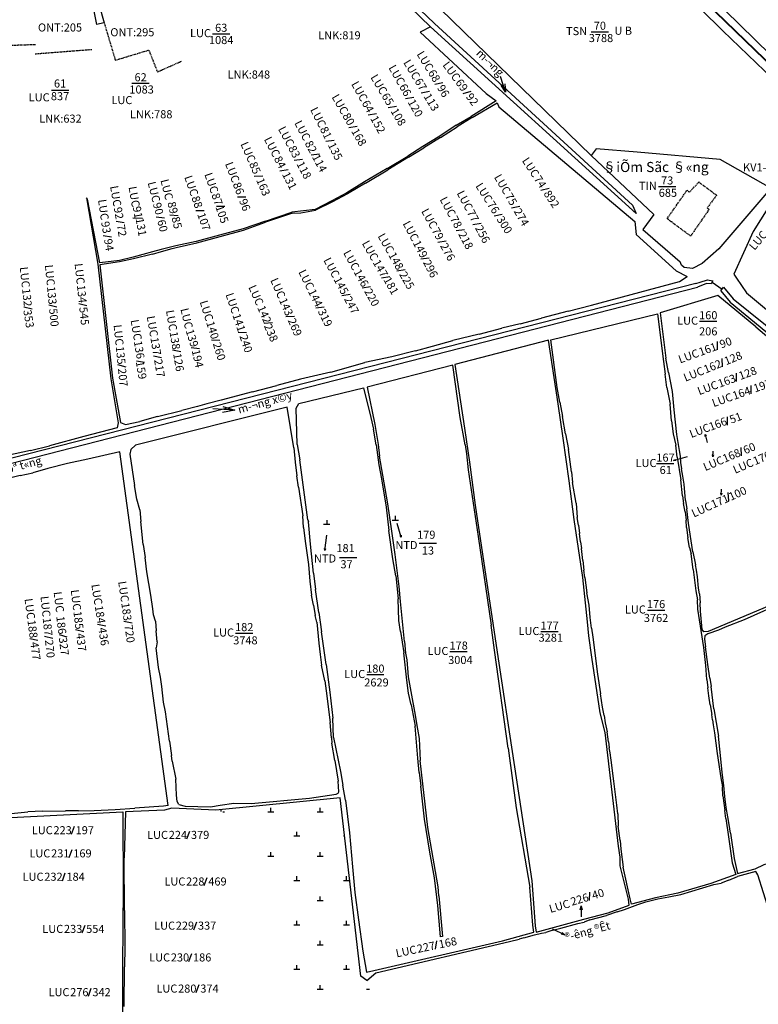
# Model space of a CAD drawing. Extents: x -4294967296 to 16226990, y -4294967296 to 21474836.
# Drawn here: x 613243 to 613426, y 2269636 to 2269880 of the extents above; entities that cross this region are included whole.
import ezdxf
from ezdxf.enums import TextEntityAlignment as Align

# ---------------------------------------------------------------- set-up
doc = ezdxf.new("R2010")
doc.units = 0
doc.header["$MEASUREMENT"] = 0
doc.linetypes.add('HIDDEN', pattern=[0.375, 0.25, -0.125])
for name, color, linetype in [('12', 7, 'CONTINUOUS'), ('15', 7, 'CONTINUOUS'), ('26', 7, 'CONTINUOUS'), ('27', 7, 'CONTINUOUS'), ('31', 7, 'CONTINUOUS'), ('32', 7, 'CONTINUOUS'), ('53', 7, 'CONTINUOUS'), ('54', 7, 'CONTINUOUS'), ('7', 7, 'CONTINUOUS'), ('P10', 7, 'CONTINUOUS'), ('P12', 7, 'CONTINUOUS'), ('P13', 7, 'CONTINUOUS'), ('P3D200', 7, 'CONTINUOUS'), ('P5', 7, 'CONTINUOUS'), ('P7', 7, 'CONTINUOUS')]:
    doc.layers.add(name, color=color, linetype=linetype)
doc.styles.add('txt', font='VNTIME.TTF', dxfattribs={"height": 0.2})

# ---------------------------------------------------------------- blocks, each defined once
blk = doc.blocks.new('*D0428')
at = {"layer": '32', "color": 253, "linetype": 'Continuous'}
blk.add_line((0, 0), (-5.39, 0.33), dxfattribs=at)
blk.add_lwpolyline([(-2.95, 0.93), (0, 0), (-3.04, -0.57)], dxfattribs=at)
blk = doc.blocks.new('*M3431')
at = {"layer": 'P12', "color": 12, "linetype": 'Continuous'}
for p, q in [((0, 0.5), (0, -0.5)), ((-0.76, -0.5), (0.76, -0.5))]:
    blk.add_line(p, q, dxfattribs=at)
blk = doc.blocks.new('*M4432')
at = {"layer": 'P12', "color": 12, "linetype": 'Continuous'}
for p, q in [((0, 0.5), (0, -0.5)), ((-0.76, -0.5), (0.76, -0.5))]:
    blk.add_line(p, q, dxfattribs=at)
blk = doc.blocks.new('*D3434')
at = {"layer": 'P10', "color": 62, "linetype": 'Continuous'}
blk.add_line((0, 0), (3.41, 1), dxfattribs=at)
blk.add_lwpolyline([(0.51, 0.02), (0, 0), (0.44, 0.26)], dxfattribs=at)
blk = doc.blocks.new('*D4435')
at = {"layer": 'P10', "color": 62, "linetype": 'Continuous'}
blk.add_line((0, 0), (0.53, -1.99), dxfattribs=at)
blk.add_lwpolyline([(0.01, -0.52), (0, 0), (0.25, -0.45)], dxfattribs=at)
blk = doc.blocks.new('*D5436')
at = {"layer": 'P10', "color": 62, "linetype": 'Continuous'}
blk.add_line((0, 0), (0.13, 1.46), dxfattribs=at)
blk.add_lwpolyline([(0.17, 0.49), (0, 0), (-0.08, 0.51)], dxfattribs=at)
blk = doc.blocks.new('*D6437')
at = {"layer": 'P10', "color": 62, "linetype": 'Continuous'}
blk.add_line((0, 0), (0.54, 3.88), dxfattribs=at)
blk.add_lwpolyline([(0.19, 0.48), (0, 0), (-0.05, 0.51)], dxfattribs=at)
blk = doc.blocks.new('*D7438')
at = {"layer": 'P10', "color": 62, "linetype": 'Continuous'}
blk.add_line((0, 0), (-0.98, 3.35), dxfattribs=at)
blk.add_lwpolyline([(-0.02, 0.51), (0, 0), (-0.26, 0.44)], dxfattribs=at)
blk = doc.blocks.new('*D8439')
at = {"layer": 'P10', "color": 62, "linetype": 'Continuous'}
blk.add_line((0, 0), (0.04, 1.47), dxfattribs=at)
blk.add_lwpolyline([(0.14, 0.5), (0, 0), (-0.11, 0.5)], dxfattribs=at)
blk = doc.blocks.new('*D10441')
at = {"layer": '32', "color": 253, "linetype": 'Continuous'}
blk.add_line((0, 0), (-1.25, 3.94), dxfattribs=at)
blk.add_lwpolyline([(-0.13, 2.06), (0, 0), (-1.08, 1.76)], dxfattribs=at)
blk = doc.blocks.new('*D17448')
at = {"layer": '31', "color": 62, "linetype": 'Continuous'}
blk.add_line((0, 0), (-3.12, 1.51), dxfattribs=at)
blk.add_lwpolyline([(-0.79, 0.66), (0, 0), (-1.01, 0.21)], dxfattribs=at)
blk = doc.blocks.new('*D18449')
at = {"layer": '31', "color": 62, "linetype": 'Continuous'}
blk.add_line((0, 0), (0, -2.72), dxfattribs=at)
blk.add_lwpolyline([(-0.25, -1), (0, 0), (0.25, -1)], dxfattribs=at)

msp = doc.modelspace()

# ---------------------------------------------------------------- linework, layer by layer
at = {"layer": '12', "color": 120, "linetype": 'HIDDEN'}
for p, q in [((613234.71, 2269873.52), (613246.52, 2269873.9)), ((613246.5, 2269871.58), (613260.49, 2269872.67))]:
    msp.add_line(p, q, dxfattribs=at)
msp.add_lwpolyline([(613263.57, 2269879.29), (613266.33, 2269869.99), (613274.63, 2269872.5), (613276.77, 2269867.09), (613282.78, 2269869.76)], dxfattribs=at)
at = {"layer": '26', "color": 3, "linetype": 'Continuous'}
for p, q in [((613259.68, 2269888.76), (613261.65, 2269878.87)), ((613263.57, 2269879.29), (613261.65, 2269878.87)), ((613344.45, 2269878.22), (613341.92, 2269876.97)), ((613361.43, 2269858.47), (613395.1, 2269829.98)), ((613350.85, 2269853.85), (613354.53, 2269856.03)), ((613354.75, 2269855.77), (613351.04, 2269853.49)), ((613350.85, 2269853.85), (613346.78, 2269851.14)), ((613346.93, 2269850.81), (613351.04, 2269853.49)), ((613346.78, 2269851.14), (613342.57, 2269848.57)), ((613346.93, 2269850.81), (613342.77, 2269848.28)), ((613342.57, 2269848.57), (613338.86, 2269846.24)), ((613339.03, 2269845.93), (613342.77, 2269848.28)), ((613333.73, 2269843.19), (613338.86, 2269846.24)), ((613339.03, 2269845.93), (613333.9, 2269842.86)), ((613333.73, 2269843.19), (613328.12, 2269839.83)), ((613328.33, 2269839.52), (613333.9, 2269842.86)), ((613328.12, 2269839.83), (613323.75, 2269837.12)), ((613328.33, 2269839.52), (613323.9, 2269836.85)), ((613323.75, 2269837.12), (613320, 2269835.14)), ((613323.9, 2269836.85), (613320.13, 2269834.91)), ((613320, 2269835.14), (613315.88, 2269832.97)), ((613320.13, 2269834.91), (613315.99, 2269832.79)), ((613303.55, 2269830.12), (613310.12, 2269832.33)), ((613310.26, 2269832.07), (613303.6, 2269829.82)), ((613315.88, 2269832.97), (613310.12, 2269832.33)), ((613298.01, 2269828.19), (613292.19, 2269826.61)), ((613303.55, 2269830.12), (613298.01, 2269828.19)), ((613298.13, 2269827.9), (613303.6, 2269829.82)), ((613292.19, 2269826.61), (613286.38, 2269825.03)), ((613286.55, 2269824.71), (613292.31, 2269826.3)), ((613292.31, 2269826.3), (613298.13, 2269827.9)), ((613281.32, 2269823.98), (613277.71, 2269823.05)), ((613277.82, 2269822.59), (613280.41, 2269823.33)), ((613280.41, 2269823.33), (613281.44, 2269823.56)), ((613286.38, 2269825.03), (613281.32, 2269823.98)), ((613281.44, 2269823.56), (613286.55, 2269824.71)), ((613270.75, 2269821.19), (613267.38, 2269820.37)), ((613275.52, 2269822.48), (613270.75, 2269821.19)), ((613275.52, 2269821.94), (613270.83, 2269820.78)), ((613277.71, 2269823.05), (613275.52, 2269822.48)), ((613275.52, 2269821.94), (613277.82, 2269822.59)), ((613270.83, 2269820.78), (613267.41, 2269820.04)), ((613409.39, 2269818.37), (613407.32, 2269818.65)), ((613406.16, 2269815.18), (613408.06, 2269816.42)), ((613419.64, 2269816.99), (613420.3, 2269816.01)), ((613384.37, 2269809.28), (613406.16, 2269815.18)), ((613378.56, 2269807.77), (613384.37, 2269809.28)), ((613378.56, 2269807.77), (613371.96, 2269806.06)), ((613366.7, 2269804.68), (613362.15, 2269803.62)), ((613366.7, 2269804.68), (613371.96, 2269806.06)), ((613425.09, 2269803.93), (613428.28, 2269801.19)), ((613356.52, 2269802.07), (613350, 2269800.5)), ((613356.52, 2269802.07), (613362.15, 2269803.62)), ((613340.75, 2269798), (613344.99, 2269799.1)), ((613344.99, 2269799.1), (613350, 2269800.5)), ((613334.87, 2269796.47), (613328.2, 2269795.06)), ((613340.75, 2269798), (613334.87, 2269796.47)), ((613319.78, 2269792.7), (613328.2, 2269795.06)), ((613402.18, 2269795.33), (613402.63, 2269792.17)), ((613403.45, 2269792.58), (613402.81, 2269796.14)), ((613319.78, 2269792.7), (613312.24, 2269790.9)), ((613403.06, 2269788.9), (613402.63, 2269792.17)), ((613403.45, 2269792.58), (613404.32, 2269787.88)), ((613300.34, 2269787.82), (613306.39, 2269789.39)), ((613312.24, 2269790.9), (613306.39, 2269789.39)), ((613300.34, 2269787.82), (613292.61, 2269785.77)), ((613376.52, 2269785.25), (613375.88, 2269788.9)), ((613403.06, 2269788.9), (613403.85, 2269784.76)), ((613404.32, 2269787.88), (613404.81, 2269783.34)), ((613289.04, 2269784.82), (613286.7, 2269784.2)), ((613292.61, 2269785.77), (613289.04, 2269784.82)), ((613377.38, 2269776.36), (613376.12, 2269784.81)), ((613376.52, 2269785.25), (613377.15, 2269781.67)), ((613404.23, 2269780.58), (613403.85, 2269784.76)), ((613276.82, 2269781.66), (613282.83, 2269783.18)), ((613286.7, 2269784.2), (613282.83, 2269783.18)), ((613404.81, 2269783.34), (613405.4, 2269777.21)), ((613276.82, 2269781.66), (613272.45, 2269780.47)), ((613377.93, 2269777.37), (613377.15, 2269781.67)), ((613404.23, 2269780.58), (613404.64, 2269777.41)), ((613330.96, 2269774.67), (613330.34, 2269778.51)), ((613352.85, 2269778.81), (613354.12, 2269770.36)), ((613377.93, 2269777.37), (613378.67, 2269773.48)), ((613404.64, 2269777.41), (613405.26, 2269774.56)), ((613405.4, 2269777.21), (613406.07, 2269773.29)), ((613258.54, 2269776.75), (613250.04, 2269774.44)), ((613311.45, 2269774.79), (613312.03, 2269770.97)), ((613330.96, 2269774.67), (613331.69, 2269769.73)), ((613378.79, 2269765.71), (613377.38, 2269776.36)), ((613405.62, 2269771.65), (613405.26, 2269774.56)), ((613245.29, 2269773.27), (613237.65, 2269771.63)), ((613245.29, 2269773.27), (613250.04, 2269774.44)), ((613310.59, 2269773.92), (613310.92, 2269770.34)), ((613379.05, 2269770.44), (613378.67, 2269773.48)), ((613406.07, 2269773.29), (613406.32, 2269771.82)), ((613254.51, 2269770.04), (613249.64, 2269768.8)), ((613259.53, 2269771.15), (613254.51, 2269770.04)), ((613310.92, 2269770.34), (613311.3, 2269766.98)), ((613312.71, 2269766.01), (613312.03, 2269770.97)), ((613354.12, 2269770.36), (613355.49, 2269759.7)), ((613379.42, 2269767.97), (613379.05, 2269770.44)), ((613405.62, 2269771.65), (613406.48, 2269765.99)), ((613406.32, 2269771.82), (613406.39, 2269770.29)), ((613406.39, 2269770.29), (613406.68, 2269768.72)), ((613242.72, 2269767.06), (613245.91, 2269767.74)), ((613249.64, 2269768.8), (613245.91, 2269767.74)), ((613379.42, 2269767.97), (613379.67, 2269765.33)), ((613242.72, 2269767.06), (613237.07, 2269765.65)), ((613311.77, 2269764.15), (613311.3, 2269766.98)), ((613314.05, 2269756.07), (613312.71, 2269766.01)), ((613380.59, 2269760.23), (613379.67, 2269765.33)), ((613406.9, 2269762.03), (613406.48, 2269765.99)), ((613407.68, 2269760.89), (613407.35, 2269764.94)), ((613271.68, 2269761.21), (613271.1, 2269764.58)), ((613311.77, 2269764.15), (613312.79, 2269757.08)), ((613272.45, 2269758.55), (613271.68, 2269761.21)), ((613334.85, 2269753.23), (613333.9, 2269760.01)), ((613380.59, 2269760.23), (613380.8, 2269756.65)), ((613406.9, 2269762.03), (613407.16, 2269760.15)), ((613407.54, 2269758.08), (613407.16, 2269760.15)), ((613407.68, 2269760.89), (613408.01, 2269758.8)), ((613272.45, 2269758.55), (613272.63, 2269755.65)), ((613333.45, 2269759.23), (613334.13, 2269753.47)), ((613355.49, 2269759.7), (613360.76, 2269724.94)), ((613407.54, 2269758.08), (613407.79, 2269756.01)), ((613408.4, 2269755.22), (613408.01, 2269758.8)), ((613273.21, 2269749.98), (613272.63, 2269755.65)), ((613313.01, 2269754.14), (613312.79, 2269757.08)), ((613314.05, 2269756.07), (613314.19, 2269755.6)), ((613314.74, 2269750.06), (613314.19, 2269755.6)), ((613381.14, 2269754.76), (613380.8, 2269756.65)), ((613407.92, 2269754.21), (613407.79, 2269756.01)), ((613409.52, 2269748.14), (613408.4, 2269755.22)), ((613313.01, 2269754.14), (613313.38, 2269750.8)), ((613335.11, 2269746.45), (613334.13, 2269753.47)), ((613335.67, 2269747.49), (613334.85, 2269753.23)), ((613381.14, 2269754.76), (613381.4, 2269752.73)), ((613381.66, 2269750.62), (613381.4, 2269752.73)), ((613407.92, 2269754.21), (613408.28, 2269751.58)), ((613313.38, 2269750.8), (613314.21, 2269745.03)), ((613356.25, 2269751.91), (613359.47, 2269730)), ((613381.66, 2269750.62), (613381.91, 2269748.98)), ((613408.67, 2269749.23), (613408.28, 2269751.58)), ((613273.21, 2269749.98), (613273.71, 2269746.71)), ((613315.42, 2269742.89), (613314.74, 2269750.06)), ((613382.18, 2269746.03), (613381.91, 2269748.98)), ((613408.67, 2269749.23), (613409.05, 2269747.62)), ((613409.52, 2269748.14), (613410.1, 2269744.96)), ((613274.18, 2269743.16), (613273.71, 2269746.71)), ((613335.85, 2269742.18), (613335.11, 2269746.45)), ((613382.18, 2269746.03), (613382.43, 2269743.57)), ((613409.55, 2269743.77), (613409.05, 2269747.62)), ((613275.11, 2269737.42), (613274.18, 2269743.16)), ((613314.21, 2269745.03), (613314.52, 2269740.84)), ((613315.42, 2269742.89), (613315.96, 2269738.83)), ((613382.68, 2269741.76), (613382.43, 2269743.57)), ((613314.52, 2269740.84), (613315, 2269737.38)), ((613335.85, 2269742.18), (613336.42, 2269736.52)), ((613382.68, 2269741.76), (613383.21, 2269737.98)), ((613316.8, 2269733.09), (613315.96, 2269738.83)), ((613275.61, 2269734.04), (613275.11, 2269737.42)), ((613315.45, 2269734.91), (613315, 2269737.38)), ((613336.61, 2269731.16), (613336.42, 2269736.52)), ((613410.7, 2269733.96), (613410.64, 2269736.22)), ((613411.1, 2269737.72), (613411.33, 2269735.54)), ((613411.36, 2269733.45), (613411.33, 2269735.54)), ((613315.45, 2269734.91), (613315.88, 2269732.36)), ((613316.8, 2269733.09), (613317.48, 2269728.3)), ((613412.2, 2269724.45), (613410.7, 2269733.96)), ((613276.26, 2269730.98), (613276.5, 2269728.6)), ((613316.27, 2269730.69), (613315.88, 2269732.36)), ((613316.27, 2269730.69), (613316.81, 2269725.51)), ((613337.05, 2269728.41), (613336.61, 2269731.16)), ((613384.34, 2269729.24), (613384.05, 2269731.89)), ((613276.73, 2269725.83), (613276.5, 2269728.6)), ((613317.88, 2269725.44), (613317.48, 2269728.3)), ((613337.05, 2269728.41), (613337.83, 2269723.12)), ((613276.73, 2269725.83), (613276.45, 2269724.36)), ((613277.07, 2269719.46), (613276.45, 2269724.36)), ((613316.81, 2269725.51), (613317.12, 2269722.68)), ((613318.59, 2269720.25), (613317.88, 2269725.44)), ((613360.76, 2269724.94), (613362.05, 2269716.22)), ((613412.66, 2269720.01), (613412.2, 2269724.45)), ((613413.23, 2269720.25), (613412.6, 2269724.62)), ((613317.12, 2269722.68), (613317.47, 2269720.05)), ((613338.56, 2269716.34), (613337.83, 2269723.12)), ((613386.5, 2269708.27), (613384.48, 2269722.01)), ((613277.5, 2269717.07), (613277.07, 2269719.46)), ((613318.29, 2269716.2), (613317.47, 2269720.05)), ((613318.59, 2269720.25), (613319.53, 2269713.34)), ((613412.96, 2269716.5), (613412.66, 2269720.01)), ((613413.72, 2269716.82), (613413.23, 2269720.25)), ((613277.89, 2269714.79), (613277.5, 2269717.07)), ((613318.29, 2269716.2), (613318.56, 2269713.69)), ((613362.05, 2269716.22), (613364.08, 2269702.49)), ((613385.88, 2269717.81), (613386.59, 2269712.92)), ((613412.96, 2269716.5), (613413.16, 2269714.43)), ((613413.72, 2269716.82), (613414.01, 2269714.78)), ((613278.28, 2269710.86), (613277.89, 2269714.79)), ((613318.56, 2269713.69), (613319.58, 2269705.89)), ((613413.47, 2269712.42), (613413.16, 2269714.43)), ((613414.65, 2269709.28), (613414.01, 2269714.78)), ((613319.53, 2269713.34), (613320.28, 2269706.94)), ((613387.12, 2269709.68), (613386.59, 2269712.92)), ((613413.79, 2269710.23), (613413.47, 2269712.42)), ((613278.74, 2269708.46), (613278.28, 2269710.86)), ((613339.66, 2269710.19), (613340.66, 2269704.94)), ((613387.49, 2269707.57), (613387.12, 2269709.68)), ((613413.79, 2269710.23), (613414.15, 2269707.84)), ((613414.65, 2269709.28), (613415.8, 2269702.5)), ((613279.8, 2269701.19), (613278.74, 2269708.46)), ((613320.44, 2269702.15), (613320.28, 2269706.94)), ((613387.49, 2269707.57), (613387.77, 2269705.76)), ((613414.35, 2269706.52), (613414.15, 2269707.84)), ((613414.35, 2269706.52), (613414.48, 2269705.27)), ((613319.88, 2269702.07), (613319.58, 2269705.89)), ((613341.35, 2269697), (613340.66, 2269704.94)), ((613387.77, 2269705.76), (613388.26, 2269703.52)), ((613414.48, 2269705.27), (613414.87, 2269703.26)), ((613319.88, 2269702.07), (613320.02, 2269700.71)), ((613320.44, 2269702.15), (613322.11, 2269693.74)), ((613388.54, 2269701.05), (613388.26, 2269703.52)), ((613414.87, 2269703.26), (613415.54, 2269698.15)), ((613416.53, 2269696.02), (613415.8, 2269702.5)), ((613279.8, 2269701.19), (613280.26, 2269697.64)), ((613320.71, 2269696.41), (613320.02, 2269700.71)), ((613363.74, 2269699.52), (613365.73, 2269684.73)), ((613388.54, 2269701.05), (613388.75, 2269699.6)), ((613389, 2269698.33), (613388.75, 2269699.6)), ((613280.46, 2269696.23), (613280.26, 2269697.64)), ((613320.71, 2269696.41), (613321.54, 2269691.32)), ((613341.62, 2269693.45), (613341.35, 2269697)), ((613343.83, 2269679.82), (613341.89, 2269696.4)), ((613389.26, 2269696.52), (613389, 2269698.33)), ((613389.88, 2269691.33), (613389.26, 2269696.52)), ((613415.54, 2269698.15), (613416.43, 2269692.12)), ((613280.46, 2269696.23), (613281.31, 2269691.85)), ((613416.77, 2269693.49), (613416.53, 2269696.02)), ((613281.54, 2269687.87), (613281.31, 2269691.85)), ((613322.11, 2269693.74), (613322.74, 2269690.3)), ((613341.62, 2269693.45), (613342.04, 2269690.04)), ((613416.43, 2269692.12), (613416.83, 2269689.87)), ((613417.16, 2269690.2), (613416.77, 2269693.49)), ((613323.37, 2269686.57), (613322.74, 2269690.3)), ((613342.94, 2269681.9), (613342.04, 2269690.04)), ((613390.67, 2269685.38), (613389.88, 2269691.33)), ((613416.94, 2269687.71), (613416.83, 2269689.87)), ((613417.39, 2269687.49), (613417.16, 2269690.2)), ((613416.94, 2269687.71), (613417.37, 2269684.03)), ((613261.1, 2269684.08), (613266.28, 2269684.25)), ((613266.28, 2269684.25), (613271.18, 2269684.63)), ((613323.37, 2269686.57), (613324.39, 2269678.53)), ((613365.73, 2269684.73), (613369.04, 2269665.05)), ((613390.88, 2269683.19), (613390.67, 2269685.38)), ((613240.51, 2269683.26), (613244.65, 2269683.68)), ((613248.28, 2269683.9), (613244.65, 2269683.68)), ((613248.28, 2269683.9), (613254.01, 2269684)), ((613257.21, 2269684), (613254.01, 2269684)), ((613257.21, 2269684), (613261.1, 2269684.08)), ((613344.31, 2269673.69), (613342.94, 2269681.9)), ((613390.88, 2269683.19), (613391, 2269680.17)), ((613417.69, 2269682.03), (613417.37, 2269684.03)), ((613417.69, 2269682.03), (613418.33, 2269677.53)), ((613391.46, 2269676.62), (613391, 2269680.17)), ((613324.39, 2269678.53), (613325.09, 2269670.12)), ((613268.16, 2269676.77), (613268.25, 2269670.96)), ((613391.46, 2269676.62), (613391.62, 2269674.5)), ((613391.62, 2269674.5), (613392.21, 2269669.99)), ((613268.63, 2269659.3), (613268.54, 2269672.3)), ((613345.47, 2269667.37), (613344.31, 2269673.69)), ((613268.25, 2269670.96), (613268.3, 2269664.8)), ((613325.09, 2269670.12), (613325.68, 2269663.73)), ((613346.26, 2269660.51), (613345.47, 2269667.37)), ((613418.37, 2269666.78), (613420.55, 2269667.65)), ((613268.3, 2269664.8), (613268.12, 2269645.65)), ((613369.86, 2269655.59), (613369.04, 2269665.05)), ((613406.47, 2269663.24), (613414.72, 2269665.68)), ((613414.72, 2269665.68), (613416.48, 2269666.07)), ((613418.37, 2269666.78), (613416.48, 2269666.07)), ((613325.68, 2269663.73), (613326.57, 2269656.97)), ((613346.55, 2269662.92), (613347.4, 2269652.85)), ((613400.81, 2269662.13), (613403.54, 2269662.64)), ((613403.54, 2269662.64), (613406.47, 2269663.24)), ((613346.9, 2269652.71), (613346.26, 2269660.51)), ((613392.54, 2269659.53), (613395.83, 2269660.78)), ((613395.83, 2269660.78), (613397.86, 2269661.38)), ((613397.86, 2269661.38), (613400.81, 2269662.13)), ((613268.63, 2269659.3), (613268.71, 2269650.18)), ((613383.99, 2269656.92), (613388.05, 2269658)), ((613390.76, 2269658.9), (613388.05, 2269658)), ((613390.76, 2269658.9), (613392.54, 2269659.53)), ((613326.57, 2269656.97), (613327.69, 2269649.16)), ((613376.76, 2269654.9), (613380.95, 2269656.04)), ((613380.95, 2269656.04), (613382.54, 2269656.37)), ((613383.99, 2269656.92), (613382.54, 2269656.37)), ((613347.4, 2269652.85), (613346.9, 2269652.71)), ((613367.6, 2269652.46), (613370.25, 2269653.26)), ((613370.25, 2269653.26), (613372.01, 2269653.66)), ((613372.01, 2269653.66), (613373.07, 2269653.79)), ((613374.76, 2269654.35), (613373.07, 2269653.79)), ((613374.76, 2269654.35), (613376.76, 2269654.9)), ((613268.71, 2269650.18), (613268.65, 2269645.31)), ((613364.06, 2269651.59), (613366.43, 2269652.17)), ((613367.6, 2269652.46), (613366.43, 2269652.17)), ((613268.12, 2269645.65), (613268.15, 2269633.83)), ((613268.54, 2269635.44), (613268.65, 2269645.31))]:
    msp.add_line(p, q, dxfattribs=at)
for points in [[(613431.2, 2269898.47), (613417.33, 2269884.12), (613416.71, 2269883.22), (613417.37, 2269882.42), (613443.65, 2269856.7), (613453.38, 2269866.96), (613454.23, 2269868.73)], [(613266.31, 2269889.38), (613261.24, 2269887.55), (613263.57, 2269879.29)], [(613341.92, 2269876.97), (613358.22, 2269861.71), (613360.73, 2269859.88), (613354.53, 2269856.03)], [(613354.75, 2269855.77), (613361, 2269859.46), (613361.43, 2269858.47)], [(613384.3, 2269846.4), (613399.8, 2269831.79), (613397.09, 2269828.07), (613406.31, 2269819.98)], [(613428.78, 2269838.29), (613415.91, 2269823.24), (613411.83, 2269819.57), (613409.39, 2269818.37)], [(613259.18, 2269835.9), (613262.01, 2269819.44), (613265.26, 2269791), (613267.07, 2269780.11), (613266.83, 2269778.86), (613258.54, 2269776.75)], [(613267.38, 2269820.37), (613262.46, 2269819.76), (613259.42, 2269835.52), (613259.18, 2269835.9)], [(613433.27, 2269837.12), (613431.11, 2269836.61), (613428.1, 2269833.29), (613424.43, 2269827.54), (613419.64, 2269816.99)], [(613310.26, 2269832.07), (613312.31, 2269832.18), (613315.99, 2269832.79)], [(613395.1, 2269829.98), (613395.47, 2269826.82), (613405.38, 2269817.8), (613408.06, 2269816.42)], [(613267.41, 2269820.04), (613262.5, 2269819.31), (613265.61, 2269791.16), (613267.63, 2269780.2), (613268.87, 2269779.69), (613272.45, 2269780.47)], [(613407.32, 2269818.65), (613406.63, 2269819.21), (613406.31, 2269819.98)], [(613420.3, 2269816.01), (613422.79, 2269812.31), (613428.72, 2269807.39)], [(613425.09, 2269803.93), (613415.65, 2269811.67), (613401.39, 2269807.36), (613402.81, 2269796.14)], [(613375.88, 2269788.9), (613374.32, 2269800.71), (613400.68, 2269807.13), (613402.18, 2269795.33)], [(613376.12, 2269784.81), (613373.74, 2269800.58), (613350.48, 2269794.58), (613352.85, 2269778.81)], [(613353.06, 2269774.64), (613351.82, 2269781.4), (613350.02, 2269794.44), (613328.8, 2269788.98), (613330.65, 2269779.71), (613331.52, 2269774.78), (613331.84, 2269771.88)], [(613311.45, 2269774.79), (613311.12, 2269783.72), (613311.81, 2269784.89), (613327.82, 2269788.77), (613329.64, 2269781.46), (613330.34, 2269778.51)], [(613310.59, 2269773.92), (613308.94, 2269784.02), (613271.36, 2269774.55), (613270.19, 2269773.55), (613269.95, 2269772.39), (613271.1, 2269764.58)], [(613353.06, 2269774.64), (613353.35, 2269772.47), (613353.79, 2269768.45), (613356.25, 2269751.91)], [(613279.4, 2269685.26), (613267.49, 2269772.96), (613259.53, 2269771.15)], [(613331.69, 2269769.73), (613332.3, 2269766.21), (613333.45, 2269759.23)], [(613333.9, 2269760.01), (613333.2, 2269763.87), (613331.84, 2269771.88)], [(613407.35, 2269764.94), (613407.03, 2269766.87), (613406.68, 2269768.72)], [(613383.34, 2269730.76), (613382.2, 2269741.75), (613380.06, 2269756.14), (613378.79, 2269765.71)], [(613476.7, 2269761.89), (613481.1, 2269758.27), (613473.45, 2269754.18), (613453.89, 2269745.31), (613451.37, 2269744.46), (613413.27, 2269728.4), (613412.19, 2269728.29), (613411.81, 2269728.9), (613411.36, 2269733.45)], [(613484.14, 2269755.51), (613481.58, 2269757.75), (613474.04, 2269753.69), (613471.19, 2269752.36), (613467.66, 2269750.91), (613451.73, 2269743.96), (613449.25, 2269742.68), (613447.18, 2269741.82), (613445.39, 2269741.18), (613442.22, 2269740.08), (613439.71, 2269739.15), (613431.41, 2269735.61), (613429.19, 2269734.47), (613427.03, 2269733.42), (613422.23, 2269731.33), (613417.49, 2269729.48), (613415.83, 2269728.77), (613413.19, 2269727.81), (613412.47, 2269727.31), (613412.33, 2269726.53), (613412.6, 2269724.62)], [(613338.05, 2269725.9), (613337, 2269735.82), (613336.65, 2269739.59), (613335.67, 2269747.49)], [(613409.55, 2269743.77), (613410.23, 2269738.5), (613410.64, 2269736.22)], [(613410.63, 2269741.96), (613410.38, 2269743.61), (613410.1, 2269744.96)], [(613411.1, 2269737.72), (613410.91, 2269739.17), (613410.63, 2269741.96)], [(613384.05, 2269731.89), (613383.77, 2269734.92), (613383.21, 2269737.98)], [(613276.26, 2269730.98), (613275.84, 2269732.51), (613275.61, 2269734.04)], [(613384.48, 2269722.01), (613383.7, 2269727.29), (613383.34, 2269730.76)], [(613363.74, 2269699.52), (613360.28, 2269723.75), (613359.47, 2269730)], [(613384.34, 2269729.24), (613384.67, 2269727), (613385.88, 2269717.81)], [(613338.05, 2269725.9), (613338.3, 2269723.01), (613338.57, 2269721.38), (613338.88, 2269717.21), (613339.71, 2269712.62), (613340.49, 2269708.61), (613341.22, 2269704.2), (613341.64, 2269701.86), (613341.89, 2269696.4)], [(613339.66, 2269710.19), (613338.99, 2269713.16), (613338.56, 2269716.34)], [(613393.57, 2269662.08), (613391.5, 2269670.37), (613391.47, 2269672.45), (613391.06, 2269675.24), (613387.72, 2269703.4), (613386.5, 2269708.27)], [(613418.85, 2269678.4), (613419.76, 2269672.17), (613420.59, 2269668.4), (613424.96, 2269669.62), (613427.2, 2269670.62), (613440.58, 2269674.52), (613443.3, 2269675.24), (613455.72, 2269678.3), (613458.87, 2269679.18), (613464.89, 2269680.43), (613472.7, 2269682.48), (613480.26, 2269684.86), (613484.4, 2269686.17), (613485.91, 2269686.65), (613493.04, 2269688.99), (613501.92, 2269691.7), (613497.98, 2269705.36)], [(613364.08, 2269702.49), (613369.54, 2269666.6), (613370.38, 2269655.43)], [(613282.05, 2269685.49), (613283.63, 2269685.14), (613289.91, 2269684.92), (613292.32, 2269685.33), (613295.7, 2269685.85), (613299.99, 2269685.75), (613314.5, 2269687.08), (613321.06, 2269688.05), (613321.61, 2269688.32), (613321.73, 2269688.65), (613321.54, 2269691.32)], [(613282.05, 2269685.49), (613281.66, 2269686.27), (613281.54, 2269687.87)], [(613328.68, 2269641.89), (613327.22, 2269642.95), (613322.08, 2269687.18), (613291.23, 2269684.12)], [(613418.12, 2269682.5), (613417.77, 2269684.8), (613417.39, 2269687.49)], [(613291.23, 2269684.12), (613280.34, 2269684.62), (613278.49, 2269684.13), (613268.83, 2269683.73), (613268.54, 2269672.3)], [(613279.4, 2269685.26), (613278.3, 2269685.08), (613271.18, 2269684.63)], [(613239.41, 2269675.61), (613238.78, 2269682.23), (613268.23, 2269683.69), (613268.16, 2269676.77)], [(613418.85, 2269678.4), (613418.48, 2269680.54), (613418.12, 2269682.5)], [(613346.55, 2269662.92), (613346.34, 2269665.1), (613343.83, 2269679.82)], [(613418.33, 2269677.53), (613419.24, 2269671.04), (613420.11, 2269668.17), (613413.93, 2269665.95), (613405.75, 2269663.55), (613400.23, 2269662.4), (613394.24, 2269660.83), (613393.98, 2269662.14), (613392.21, 2269669.99)], [(613443.5, 2269595.47), (613445.26, 2269595.83), (613448.04, 2269596.72), (613425.55, 2269668.06), (613425.11, 2269668.89), (613420.55, 2269667.65)], [(613370.38, 2269655.43), (613370.66, 2269653.88), (613382.45, 2269657.11), (613388.48, 2269658.71), (613393.66, 2269660.62), (613393.57, 2269662.08)], [(613327.69, 2269649.16), (613328.61, 2269644), (613330.38, 2269644.37), (613362.29, 2269651.78), (613370.1, 2269653.85), (613369.86, 2269655.59)], [(613328.68, 2269641.89), (613330.87, 2269643.84), (613364.06, 2269651.59)]]:
    msp.add_lwpolyline(points, dxfattribs=at)
at = {"layer": '31', "color": 132, "linetype": 'Continuous'}
for p, q in [((613344.45, 2269878.22), (613322.11, 2269900.16)), ((613395.45, 2269832.02), (613344.45, 2269878.22)), ((613410.23, 2269814.68), (613095.42, 2269734.2)), ((613096.25, 2269733.13), (613410.64, 2269813.75)), ((613410.23, 2269814.68), (613411.28, 2269815)), ((613412.85, 2269814.69), (613410.64, 2269813.75)), ((613411.28, 2269815), (613413.15, 2269815.52)), ((613413.99, 2269814.58), (613412.85, 2269814.69)), ((613413.15, 2269815.52), (613414.43, 2269815.28)), ((613414.43, 2269815.28), (613413.99, 2269814.58)), ((613414.23, 2269814.96), (613416.72, 2269813.23)), ((613416.45, 2269812.84), (613417.1, 2269813.78)), ((613417.1, 2269813.78), (613419.48, 2269810.89)), ((613416.45, 2269812.84), (613418.71, 2269810.01)), ((613418.71, 2269810.01), (613437.32, 2269794.72)), ((613419.48, 2269810.89), (613467.51, 2269771.8))]:
    msp.add_line(p, q, dxfattribs=at)
for points in [[(613416.94, 2269877.3), (613373.12, 2269920.48), (613371.79, 2269920.61), (613369.09, 2269919.2), (613341.15, 2269888.32), (613384.3, 2269846.4)], [(613308.79, 2269914.07), (613317.62, 2269905.72), (613345.48, 2269879.1), (613394.5, 2269834.03), (613395.45, 2269832.02)], [(613428.78, 2269838.29), (613437.46, 2269850.6), (613437.73, 2269854.29), (613436.67, 2269857.79), (613435.47, 2269859.41), (613416.94, 2269877.3)], [(613395.65, 2269847.23), (613385.56, 2269848.02), (613384.3, 2269846.4)], [(613428.78, 2269838.29), (613416.26, 2269845.39), (613395.65, 2269847.23)]]:
    msp.add_lwpolyline(points, dxfattribs=at)
at = {"layer": '7', "color": 12, "linetype": 'Continuous'}
for p, q in [((613292.61, 2269683.81), (613292.61, 2269684.26)), ((613304.86, 2269683.73), (613304.86, 2269684.73)), ((613317.11, 2269683.73), (613317.11, 2269684.73)), ((613292.98, 2269683.73), (613293.36, 2269683.73)), ((613304.11, 2269683.73), (613304.86, 2269683.73)), ((613304.86, 2269683.73), (613305.61, 2269683.73)), ((613316.36, 2269683.73), (613317.11, 2269683.73)), ((613317.11, 2269683.73), (613317.86, 2269683.73)), ((613310.61, 2269677.73), (613311.36, 2269677.73)), ((613311.36, 2269677.73), (613311.36, 2269678.73)), ((613311.36, 2269677.73), (613312.11, 2269677.73)), ((613322.86, 2269677.73), (613323.18, 2269677.73)), ((613304.11, 2269672.73), (613304.86, 2269672.73)), ((613304.86, 2269672.73), (613304.86, 2269673.73)), ((613304.86, 2269672.73), (613305.61, 2269672.73)), ((613316.36, 2269672.73), (613317.11, 2269672.73)), ((613317.11, 2269672.73), (613317.11, 2269673.73)), ((613317.11, 2269672.73), (613317.86, 2269672.73)), ((613311.36, 2269666.73), (613311.36, 2269667.73)), ((613323.61, 2269666.73), (613323.61, 2269667.73)), ((613310.61, 2269666.73), (613311.36, 2269666.73)), ((613311.36, 2269666.73), (613312.11, 2269666.73)), ((613322.86, 2269666.73), (613323.61, 2269666.73)), ((613323.61, 2269666.73), (613324.36, 2269666.73)), ((613317.11, 2269661.73), (613317.11, 2269662.73)), ((613316.36, 2269661.73), (613317.11, 2269661.73)), ((613317.11, 2269661.73), (613317.86, 2269661.73)), ((613310.61, 2269655.73), (613311.36, 2269655.73)), ((613311.36, 2269655.73), (613311.36, 2269656.73)), ((613311.36, 2269655.73), (613312.11, 2269655.73)), ((613322.86, 2269655.73), (613323.61, 2269655.73)), ((613323.61, 2269655.73), (613323.61, 2269656.73)), ((613323.61, 2269655.73), (613324.36, 2269655.73)), ((613316.36, 2269650.73), (613317.11, 2269650.73)), ((613317.11, 2269650.73), (613317.11, 2269651.73)), ((613317.11, 2269650.73), (613317.86, 2269650.73)), ((613311.36, 2269644.73), (613311.36, 2269645.73)), ((613323.61, 2269644.73), (613323.61, 2269645.73)), ((613310.61, 2269644.73), (613311.36, 2269644.73)), ((613311.36, 2269644.73), (613312.11, 2269644.73)), ((613322.86, 2269644.73), (613323.61, 2269644.73)), ((613323.61, 2269644.73), (613324.36, 2269644.73)), ((613317.11, 2269639.73), (613317.11, 2269640.73)), ((613316.36, 2269639.73), (613317.11, 2269639.73)), ((613317.11, 2269639.73), (613317.86, 2269639.73)), ((613328.61, 2269639.73), (613329.34, 2269639.73))]:
    msp.add_line(p, q, dxfattribs=at)
at = {"layer": 'P10', "color": 62, "linetype": 'Continuous'}
for p, q in [((613384.3, 2269877.04), (613388.59, 2269877.04)), ((613290.44, 2269876.53), (613294.72, 2269876.53)), ((613250.49, 2269862.6), (613254.78, 2269862.6)), ((613270.47, 2269864.26), (613274.76, 2269864.26)), ((613345.49, 2269864.01), (613347.54, 2269864.43)), ((613338.25, 2269860.5), (613340.31, 2269860.84)), ((613342.16, 2269861.9), (613344.21, 2269862.3)), ((613352.52, 2269861.72), (613354.53, 2269862.31)), ((613333.97, 2269858.24), (613336.02, 2269858.63)), ((613328.98, 2269856.44), (613331.04, 2269856.77)), ((613324.23, 2269853.28), (613326.29, 2269853.64)), ((613318.49, 2269849.91), (613320.56, 2269850.15)), ((613310.7, 2269845.2), (613312.76, 2269845.49)), ((613314.85, 2269846.5), (613316.92, 2269846.79)), ((613307.13, 2269842.6), (613309.2, 2269842.87)), ((613300.79, 2269841.21), (613302.88, 2269841.33)), ((613371.84, 2269837.77), (613373.87, 2269838.25)), ((613400.97, 2269838.68), (613405.26, 2269838.68)), ((613296.61, 2269836.14), (613298.7, 2269836.17)), ((613291.39, 2269833.84), (613293.47, 2269833.82)), ((613364.51, 2269833.44), (613366.56, 2269833.8)), ((613273.07, 2269830.73), (613270.68, 2269830.87)), ((613276.46, 2269831.16), (613278.54, 2269830.94)), ((613279.85, 2269831.7), (613281.92, 2269831.48)), ((613286.28, 2269832.75), (613288.36, 2269832.72)), ((613360.21, 2269831.42), (613362.25, 2269831.87)), ((613266.51, 2269830.1), (613268.57, 2269829.73)), ((613354.97, 2269829.31), (613357.04, 2269829.59)), ((613263.36, 2269826.57), (613265.42, 2269826.19)), ((613350.8, 2269827.78), (613352.86, 2269828.07)), ((613346.28, 2269824.89), (613348.34, 2269825.2)), ((613342.08, 2269820.76), (613344.15, 2269821.03)), ((613332.31, 2269816.03), (613334.37, 2269816.37)), ((613336.14, 2269817.8), (613338.2, 2269818.14)), ((613327.49, 2269813.6), (613329.56, 2269813.91)), ((613322.47, 2269811.71), (613324.54, 2269812)), ((613243.7, 2269808.87), (613245.73, 2269808.37)), ((613249.82, 2269809.39), (613251.85, 2269808.87)), ((613257.28, 2269809.73), (613259.31, 2269809.23)), ((613316.02, 2269808.66), (613318.09, 2269808.89)), ((613308.64, 2269806.44), (613310.73, 2269806.57)), ((613303.21, 2269804.86), (613305.3, 2269804.99)), ((613411.16, 2269805.29), (613415.44, 2269805.29)), ((613296.76, 2269802.56), (613298.85, 2269802.51)), ((613290.18, 2269800.68), (613292.26, 2269800.58)), ((613415.6, 2269798.19), (613415.59, 2269800.28)), ((613275.77, 2269796.73), (613277.82, 2269796.35)), ((613280.51, 2269798.18), (613282.56, 2269797.8)), ((613285.16, 2269798.78), (613287.24, 2269798.54)), ((613266.89, 2269794.54), (613268.92, 2269794.03)), ((613271.56, 2269795.5), (613273.61, 2269795.13)), ((613416.8, 2269794.01), (613416.73, 2269796.09)), ((613420.33, 2269790.36), (613420.32, 2269792.45)), ((613423.96, 2269787.29), (613423.97, 2269789.37)), ((613418.1, 2269779.52), (613418.07, 2269781.61)), ((613421.55, 2269771.9), (613421.44, 2269773.99)), ((613400.47, 2269770.07), (613404.75, 2269770.07)), ((613418.39, 2269760.79), (613418.26, 2269762.88)), ((613341.68, 2269750.26), (613345.96, 2269750.26)), ((613321.94, 2269746.72), (613326.22, 2269746.72)), ((613398.22, 2269733.7), (613402.5, 2269733.7)), ((613268.44, 2269730.97), (613270.48, 2269730.55)), ((613256.5, 2269728.87), (613258.53, 2269728.41)), ((613261.93, 2269730.25), (613263.98, 2269729.85)), ((613371.84, 2269728.37), (613376.12, 2269728.37)), ((613245.13, 2269726.69), (613247.17, 2269726.24)), ((613248.8, 2269727.27), (613250.82, 2269726.76)), ((613252.41, 2269727.65), (613254.35, 2269727.07)), ((613296.15, 2269727.99), (613300.43, 2269727.99)), ((613349.29, 2269723.42), (613353.57, 2269723.42)), ((613328.64, 2269717.71), (613332.92, 2269717.71)), ((613255.5, 2269678.16), (613256.22, 2269680.12)), ((613284.08, 2269677), (613284.79, 2269678.96)), ((613254.92, 2269672.42), (613255.63, 2269674.39)), ((613253.23, 2269666.63), (613253.94, 2269668.59)), ((613288.38, 2269665.45), (613289.09, 2269667.41)), ((613383.84, 2269661.7), (613383.97, 2269663.78)), ((613258.11, 2269653.7), (613258.83, 2269655.66)), ((613285.82, 2269654.51), (613286.53, 2269656.47)), ((613345.73, 2269649.65), (613346.03, 2269651.72)), ((613284.59, 2269646.63), (613285.31, 2269648.59)), ((613286.4, 2269638.91), (613287.11, 2269640.88)), ((613259.65, 2269638.02), (613260.37, 2269639.98))]:
    msp.add_line(p, q, dxfattribs=at)
at = {"layer": 'P13', "color": 252, "linetype": 'HIDDEN'}
msp.add_lwpolyline([(613403.1, 2269830.71), (613408.06, 2269837.81), (613408.69, 2269837.27), (613410.94, 2269839.81), (613415.38, 2269836.53), (613413.05, 2269833.41), (613413.51, 2269833.02), (613408.92, 2269826.4), (613403.1, 2269830.71)], dxfattribs=at)
at = {"layer": 'P3D200', "linetype": 'Continuous', "lineweight": 40, "flags": 128}
msp.add_lwpolyline([(613101.48, 2270183.51), (613178.17, 2270103.9), (613292.45, 2269998.51), (613371.28, 2269924.33), (613432.09, 2269865.54)], dxfattribs=at)

# ---------------------------------------------------------------- block references
at = {"layer": '31', "color": 62, "linetype": 'Continuous'}
for name, p in [('*D18449', (613381.78, 2269660.4)), ('*D17448', (613377.86, 2269653.15))]:
    msp.add_blockref(name, p, dxfattribs=at)
at = {"layer": '32', "color": 253, "linetype": 'Continuous'}
for name, p in [('*D10441', (613363.02, 2269862.05)), ('*D0428', (613295.93, 2269783.25))]:
    msp.add_blockref(name, p, dxfattribs=at)
at = {"layer": 'P10', "color": 62, "linetype": 'Continuous'}
for name, p in [('*D4435', (613412.54, 2269777.24)), ('*D5436', (613414.41, 2269771.66)), ('*D3434', (613404.72, 2269770.79)), ('*D8439', (613416.54, 2269762.18)), ('*D7438', (613337.18, 2269751.78)), ('*D6437', (613318.23, 2269748.44))]:
    msp.add_blockref(name, p, dxfattribs=at)
at = {"layer": 'P12', "color": 12, "linetype": 'Continuous'}
for name, p in [('*M4432', (613318.73, 2269755.52)), ('*M3431', (613335.73, 2269756.53))]:
    msp.add_blockref(name, p, dxfattribs=at)

# ---------------------------------------------------------------- texts
at = {"layer": '15', "color": 4, "linetype": 'Continuous', "style": 'txt'}
msp.add_text('U B ', height=2, dxfattribs=at).set_placement((613395.03, 2269877.3), align=Align.MIDDLE_RIGHT)
at = {"layer": '27', "color": 1, "linetype": 'Continuous', "style": 'txt', "oblique": 15}
for s, p in [('®\xadêng bª t«ng', (613232.12, 2269766.55)), ('®\xadêng ®Êt', (613377.85, 2269652.58))]:
    msp.add_text(s, height=2, rotation=15.3556, dxfattribs=at).set_placement(p, align=Align.MIDDLE_LEFT)
at = {"layer": '32', "color": 253, "linetype": 'Continuous', "style": 'txt'}
msp.add_text('TSN', height=2, dxfattribs=at).set_placement((613378.05, 2269876.2))
at = {"layer": '32', "color": 253, "linetype": 'Continuous', "style": 'txt', "oblique": 15}
for s, rotation, p in [('m\xad¬ng', 315.3598, (613356.32, 2269872.24)), ('m\xad¬ng x©y', 15.3556, (613296.75, 2269783.38))]:
    msp.add_text(s, height=2, rotation=rotation, dxfattribs=at).set_placement(p, align=Align.MIDDLE_LEFT)
at = {"layer": '53', "color": 212, "linetype": 'Continuous', "style": 'txt'}
for s, p in [('LUC', (613284.86, 2269875.7)), ('LUC', (613244.86, 2269859.79)), ('LUC', (613265.37, 2269859.11)), ('TIN', (613396.13, 2269837.86)), ('LUC', (613405.58, 2269804.45)), ('LUC', (613395.28, 2269769.16)), ('NTD', (613335.76, 2269748.82)), ('NTD', (613315.57, 2269745.49)), ('LUC', (613392.64, 2269732.86)), ('LUC', (613290.57, 2269727.15)), ('LUC', (613366.26, 2269727.53)), ('LUC', (613343.71, 2269722.58)), ('LUC', (613323.06, 2269716.87)), ('LUC', (613245.63, 2269678.16)), ('LUC', (613274.21, 2269677)), ('LUC', (613245.04, 2269672.42)), ('LUC', (613243.35, 2269666.63)), ('LUC', (613278.5, 2269665.45)), ('LUC', (613248.24, 2269653.7)), ('LUC', (613275.95, 2269654.51)), ('LUC', (613274.72, 2269646.63)), ('LUC', (613276.52, 2269638.91)), ('LUC', (613249.78, 2269638.02))]:
    msp.add_text(s, height=2, dxfattribs=at).set_placement(p)
for rotation, p in [(301.292, (613340.95, 2269871.49)), (300.9919, (613337.65, 2269869.4)), (306.3349, (613347.34, 2269868.77)), (299.1752, (613333.98, 2269868.14)), (299.0068, (613324.74, 2269864.09)), (300.7635, (613329.5, 2269865.75)), (299.7724, (613319.89, 2269860.87)), (296.5906, (613314.57, 2269857.73)), (297.7848, (613310.64, 2269854.42)), (297.7848, (613306.62, 2269852.95)), (297.2611, (613303.12, 2269850.38)), (293.452, (613297.31, 2269849.23)), (303.2305, (613367.04, 2269845.09)), (290.8421, (613293.5, 2269844.32)), (284.0513, (613277.51, 2269840.23)), (289.183, (613283.4, 2269841.02)), (289.183, (613288.38, 2269841.71)), (299.9265, (613360.14, 2269841.02)), (279.7724, (613265.03, 2269838.72)), (279.7724, (613269.61, 2269838.56)), (284.0513, (613274.34, 2269839.64)), (302.4203, (613355.52, 2269838.81)), (298.099, (613346.67, 2269835.5)), (297.7258, (613350.9, 2269837.05)), (278.0518, (613262.05, 2269835.38)), (298.5223, (613342.1, 2269832.58)), (297.5382, (613337.51, 2269829.51)), (299.3851, (613331.29, 2269826.4)), (49.7054, (613424.76, 2269822.72)), (299.3851, (613327.39, 2269824.61)), (297.8604, (613317.86, 2269820.44)), (298.6548, (613322.76, 2269822.26)), (276.162, (613242.64, 2269818.69)), (275.4464, (613248.89, 2269819.22)), (276.0444, (613256.24, 2269819.55)), (293.5219, (613304.7, 2269815.49)), (296.2667, (613311.65, 2269817.51)), (293.5219, (613299.28, 2269813.75)), (288.4541, (613293.63, 2269811.93)), (287.3722, (613287.23, 2269810.1)), (279.5934, (613274.12, 2269806.46)), (279.4727, (613278.88, 2269807.92)), (283.2907, (613282.47, 2269808.3)), (275.6837, (613265.91, 2269804.37)), (279.5934, (613270.12, 2269805.55)), (19.9931, (613406.32, 2269794.82)), (22.0311, (613407.65, 2269790.3)), (20.1651, (613411.06, 2269786.96)), (19.42, (613414.64, 2269784)), (20.8554, (613409.1, 2269776.34)), (22.9764, (613412.57, 2269768.14)), (23.362, (613419.97, 2269767.47)), (24.581, (613409.72, 2269756.63)), (278.139, (613267.04, 2269740.75)), (277.0704, (613251.04, 2269738.17)), (277.0704, (613255.28, 2269738.67)), (279.0547, (613260.38, 2269740)), (277.5647, (613243.83, 2269736.48)), (275.9311, (613247.78, 2269737.09)), (16.4486, (613374.2, 2269658.64)), (11.786, (613336.07, 2269647.63))]:
    msp.add_text('LUC', height=2, rotation=rotation, dxfattribs=at).set_placement(p)
at = {"layer": '54', "color": 32, "linetype": 'Continuous', "style": 'txt'}
for s, p in [('1084', (613292.58, 2269873.99)), ('3788', (613386.71, 2269874.48)), ('1083', (613272.85, 2269861.73)), ('837', (613252.64, 2269860.07)), ('685', (613403.3, 2269836.13)), ('206', (613413.3, 2269801.79)), ('61', (613402.76, 2269767.43)), ('13', (613343.82, 2269747.48)), ('37', (613323.65, 2269744.07)), ('3762', (613400.36, 2269730.77)), ('3748', (613298.58, 2269725.21)), ('3281', (613374.27, 2269725.88)), ('3004', (613351.86, 2269720.35)), ('2629', (613331.07, 2269714.78))]:
    msp.add_text(s, height=2, dxfattribs=at).set_placement(p, align=Align.CENTER)
for s, rotation, p in [('96', 301.292, (613346.01, 2269863.16)), ('120', 299.1752, (613338.74, 2269859.63)), ('113', 300.9919, (613342.67, 2269861.04)), ('92', 306.3349, (613353.11, 2269860.92)), ('108', 300.7635, (613334.48, 2269857.38)), ('152', 299.0068, (613329.46, 2269855.57)), ('168', 299.7724, (613324.73, 2269852.41)), ('135', 296.5906, (613318.94, 2269849.01)), ('114', 297.7848, (613315.03, 2269846.03)), ('118', 297.7848, (613311.16, 2269844.32)), ('163', 293.452, (613301.19, 2269840.29)), ('131', 297.2611, (613307.59, 2269841.72)), ('96', 290.8421, (613296.97, 2269835.21)), ('892', 303.2305, (613372.39, 2269836.93)), ('105', 289.183, (613291.11, 2269833.64)), ('274', 299.9265, (613365.01, 2269832.57)), ('131', 279.7724, (613271.36, 2269830.73)), ('85', 284.0513, (613280.24, 2269830.96)), ('107', 289.183, (613286.61, 2269831.81)), ('300', 302.4203, (613360.75, 2269830.58)), ('72', 279.7724, (613266.68, 2269829.11)), ('60', 284.0513, (613276.71, 2269830.19)), ('256', 297.7258, (613355.44, 2269828.42)), ('94', 279.4727, (613263.53, 2269825.58)), ('218', 298.099, (613351.27, 2269826.89)), ('276', 298.5223, (613346.76, 2269824.01)), ('296', 297.5382, (613342.54, 2269819.87)), ('181', 299.3851, (613332.72, 2269815.6)), ('225', 299.3851, (613336.63, 2269816.93)), ('247', 297.8604, (613322.94, 2269810.83)), ('220', 298.6548, (613327.97, 2269812.72)), ('545', 276.0444, (613257.39, 2269808.74)), ('353', 279.4727, (613243.52, 2269807.98)), ('500', 275.4464, (613249.92, 2269808.39)), ('319', 296.2667, (613316.46, 2269807.76)), ('238', 293.5219, (613303.12, 2269804.14)), ('269', 293.5219, (613309.04, 2269805.52)), ('240', 288.4541, (613297.08, 2269801.61)), ('90', 19.9931, (613416.54, 2269798.54)), ('260', 287.3722, (613290.48, 2269799.72)), ('126', 279.4727, (613280.67, 2269797.19)), ('194', 283.2907, (613285.25, 2269798.03)), ('128', 22.0311, (613417.73, 2269794.38)), ('159', 279.5934, (613271.41, 2269795.26)), ('217', 279.5934, (613275.93, 2269795.74)), ('128', 20.1651, (613421.27, 2269790.71)), ('207', 275.6837, (613266.99, 2269793.55)), ('197', 19.42, (613424.9, 2269787.62)), ('51', 20.8554, (613419.03, 2269779.88)), ('60', 22.9764, (613422.47, 2269772.29)), ('100', 24.581, (613418.92, 2269760.77)), ('436', 279.0547, (613262.09, 2269729.26)), ('720', 278.139, (613268.58, 2269729.98)), ('477', 277.5647, (613245.26, 2269725.7)), ('270', 275.9311, (613248.9, 2269726.27)), ('327', 277.0704, (613252.32, 2269726.86)), ('437', 277.0704, (613256.62, 2269727.88)), ('40', 16.4486, (613384.8, 2269661.98)), ('168', 11.786, (613346.71, 2269649.85))]:
    msp.add_text(s, height=2, rotation=rotation, dxfattribs=at).set_placement(p)
for s, p in [('197', (613256.5, 2269678.16)), ('379', (613285.08, 2269677)), ('169', (613255.92, 2269672.42)), ('184', (613254.23, 2269666.63)), ('469', (613289.38, 2269665.45)), ('554', (613259.11, 2269653.7)), ('337', (613286.82, 2269654.51)), ('186', (613285.59, 2269646.63)), ('374', (613287.4, 2269638.91)), ('342', (613260.65, 2269638.02))]:
    msp.add_text(s, height=2, dxfattribs=at).set_placement(p)
at = {"layer": 'P10', "color": 62, "linetype": 'Continuous', "style": 'txt'}
for s, p in [('70', (613386.44, 2269877.54)), ('63', (613292.58, 2269877.03)), ('61', (613252.64, 2269863.22)), ('62', (613272.61, 2269864.76)), ('73', (613403.11, 2269839.19)), ('160', (613413.3, 2269805.79)), ('167', (613402.71, 2269770.5)), ('179', (613343.41, 2269751.39)), ('181', (613323.41, 2269748.07)), ('176', (613400.36, 2269734.2)), ('177', (613373.97, 2269728.87)), ('182', (613298.29, 2269728.49)), ('178', (613351.43, 2269723.92)), ('180', (613330.78, 2269718.21))]:
    msp.add_text(s, height=2, dxfattribs=at).set_placement(p, align=Align.CENTER)
for s, height, rotation, p in [('68', 2, 301.292, (613343.74, 2269866.9)), ('67', 1.99, 300.9919, (613340.42, 2269864.79)), ('69', 2, 306.3349, (613350.52, 2269864.44)), ('66', 2, 299.1752, (613336.61, 2269863.45)), ('64', 2, 299.0068, (613327.34, 2269859.39)), ('65', 2, 300.7635, (613332.24, 2269861.14)), ('80', 2, 299.7724, (613322.55, 2269856.21)), ('81', 2, 296.5906, (613316.98, 2269852.93)), ('83', 2, 297.7848, (613309.12, 2269848.19)), ('82', 2, 297.7848, (613313.23, 2269849.4)), ('84', 2, 297.2611, (613305.58, 2269845.6)), ('85', 1.99, 293.452, (613299.45, 2269844.3)), ('74', 2, 303.2305, (613369.99, 2269840.59)), ('86', 2, 290.8421, (613295.41, 2269839.3)), ('88', 2, 289.183, (613285.17, 2269835.94)), ('87', 2, 289.183, (613290.13, 2269836.65)), ('75', 2, 299.9265, (613362.82, 2269836.36)), ('92', 2, 279.7724, (613265.94, 2269833.42)), ('91', 2, 279.7724, (613270.64, 2269833.62)), ('90', 2, 284.0513, (613275.64, 2269834.43)), ('89', 2, 284.0513, (613279.24, 2269834.66)), ('77', 1.99, 297.7258, (613353.4, 2269832.3)), ('76', 2, 302.4203, (613358.4, 2269834.27)), ('78', 2, 298.099, (613349.21, 2269830.75)), ('93', 2, 279.4727, (613262.81, 2269829.9)), ('79', 2, 298.5223, (613344.67, 2269827.85)), ('149', 2, 297.5382, (613340, 2269824.75)), ('148', 2, 299.3851, (613333.93, 2269821.72)), ('147', 2, 299.3851, (613330.07, 2269819.89)), ('145', 2, 297.8604, (613320.37, 2269815.69)), ('146', 2, 298.6548, (613325.33, 2269817.54)), ('133', 2, 275.4464, (613249.4, 2269813.87)), ('134', 1.99, 276.0444, (613256.81, 2269814.21)), ('132', 2, 276.162, (613243.22, 2269813.34)), ('144', 2, 296.2667, (613314.02, 2269812.69)), ('142', 2, 293.5219, (613301.47, 2269808.67)), ('143', 2, 293.5219, (613306.85, 2269810.56)), ('141', 2, 288.4541, (613295.33, 2269806.83)), ('140', 1.99, 287.3722, (613288.83, 2269804.97)), ('138', 2, 279.4727, (613279.77, 2269802.61)), ('139', 1.99, 287.3722, (613283.75, 2269802.99)), ('135', 2, 275.6837, (613266.45, 2269799.02)), ('136', 1.99, 279.5934, (613270.91, 2269800.3)), ('137', 1.99, 279.5934, (613275.02, 2269801.16)), ('161', 2, 19.9931, (613411.37, 2269796.65)), ('162', 2, 22.0311, (613412.63, 2269792.32)), ('163', 2, 20.1651, (613416.11, 2269788.81)), ('164', 2, 19.42, (613419.71, 2269785.79)), ('166', 2, 20.8554, (613413.9, 2269778.11)), ('168', 2, 22.9764, (613417.36, 2269770.2)), ('170', 2, 23.362, (613424.91, 2269769.6)), ('171', 2, 23.362, (613414.5, 2269758.87)), ('185', 2, 277.0704, (613255.94, 2269733.34)), ('184', 1.99, 279.0547, (613261.23, 2269734.69)), ('183', 2, 278.139, (613267.8, 2269735.43)), ('188', 2, 277.5647, (613244.54, 2269731.15)), ('187', 2, 275.9311, (613248.33, 2269731.74)), ('186', 2, 277.0704, (613251.69, 2269732.13)), ('226', 1.99, 16.4486, (613379.52, 2269660.42)), ('227', 2, 11.786, (613341.33, 2269648.73))]:
    msp.add_text(s, height=height, rotation=rotation, dxfattribs=at).set_placement(p)
for s, p in [('223', (613251, 2269678.16)), ('224', (613279.58, 2269677)), ('231', (613250.42, 2269672.42)), ('232', (613248.73, 2269666.63)), ('228', (613283.88, 2269665.45)), ('233', (613253.61, 2269653.7)), ('229', (613281.32, 2269654.51)), ('230', (613280.09, 2269646.63)), ('280', (613281.9, 2269638.91)), ('276', (613255.15, 2269638.02))]:
    msp.add_text(s, height=2, dxfattribs=at).set_placement(p)
at = {"layer": 'P12', "color": 204, "linetype": 'Continuous', "style": 'txt'}
for s, p in [('ONT:205', (613252.63, 2269877.84)), ('ONT:295', (613270.56, 2269876.66)), ('LNK:819', (613321.88, 2269875.9)), ('LNK:848', (613299.44, 2269866.18)), ('LNK:788', (613275.23, 2269856.34)), ('LNK:632', (613252.74, 2269855.25))]:
    msp.add_text(s, height=2, dxfattribs=at).set_placement(p, align=Align.MIDDLE)
at = {"layer": 'P5', "color": 30, "linetype": 'Continuous', "style": 'txt'}
msp.add_text('KV1-123', height=2, dxfattribs=at).set_placement((613421.92, 2269842.43))
at = {"layer": 'P7', "color": 250, "linetype": 'Continuous', "style": 'txt'}
msp.add_text('§iÕm Sãc §«ng', height=2.5, dxfattribs=at).set_placement((613413.4, 2269843.52), align=Align.MIDDLE_RIGHT)

doc.saveas('drawing.dxf')
